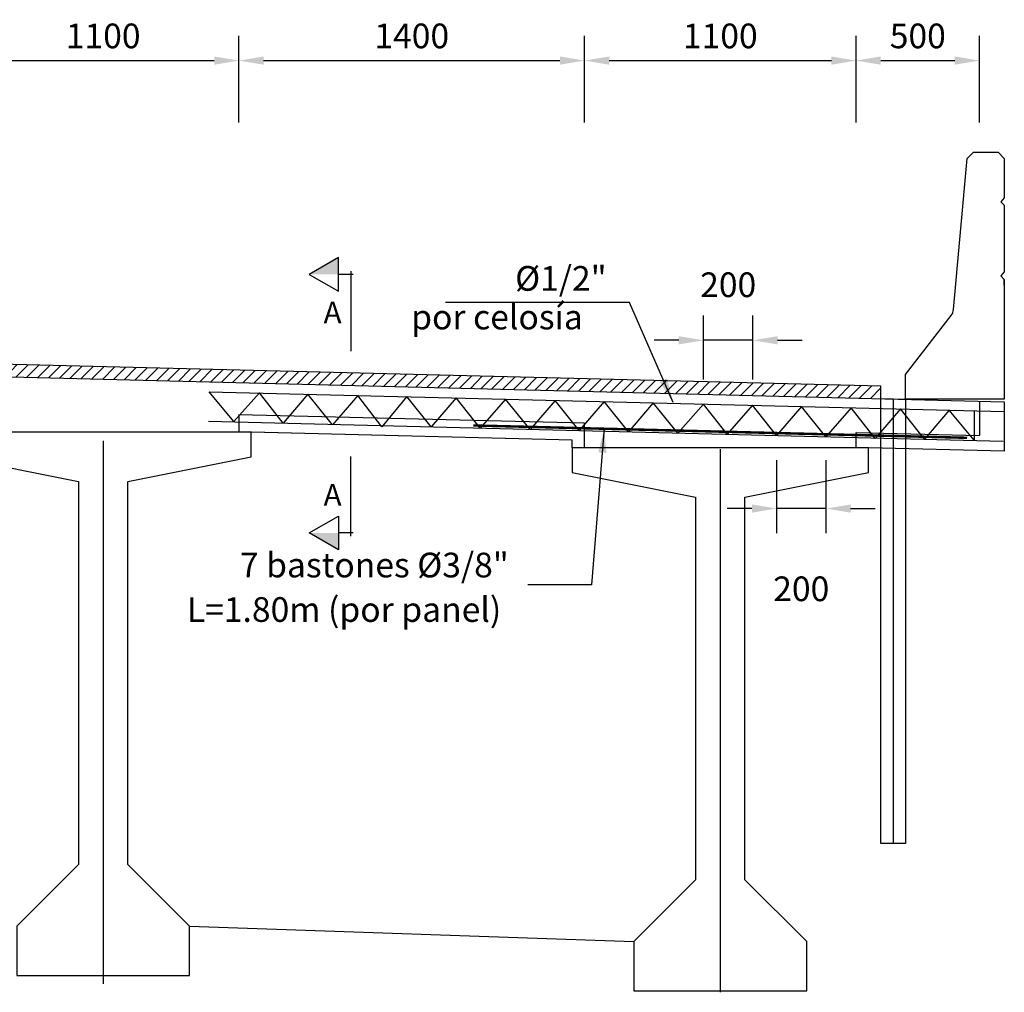
# Model space of a CAD drawing. Units: metres. Extents: x 0 to 545520, y 0 to 17329039.
# Drawn here: x 272885 to 272889, y 8664638 to 8664642 of the extents above; entities that cross this region are included whole.
import ezdxf

# ---------------------------------------------------------------- set-up
doc = ezdxf.new("R2010")
doc.units = ezdxf.units.M
doc.header["$PDMODE"] = 66
doc.linetypes.add('DASHDOT', pattern=[25.4, 12.7, -6.35, 0, -6.35])
for name, color, linetype in [('025', 4, 'Continuous'), ('1', 1, 'Continuous'), ('21', 3, 'Continuous'), ('21e', 3, 'DASHDOT'), ('24', 4, 'Continuous'), ('2C', 3, 'Continuous'), ('A-ACOTADO', 252, 'Continuous'), ('A-ACOTADO-INDEMAT', 252, 'Continuous'), ('A-ESTRIBO', 3, 'Continuous'), ('A-TEXTOS-NOTAS-INDEMAT', 7, 'Continuous'), ('Papel', 7, 'Continuous'), ('T-TEXTO COORD', 7, 'Continuous')]:
    doc.layers.add(name, color=color, linetype=linetype)
doc.styles.add('01COTAS', font='romans.shx')
doc.styles.add('50-NOTAS', font='romans.shx', dxfattribs={"height": 0.1})
doc.styles.add('T 100', font='romans.shx')
doc.dimstyles.new('DIM-50-CORTE', dxfattribs={"dimscale": 0.05, "dimtxt": 2, "dimasz": 2, "dimexe": 2, "dimexo": 2, "dimgap": 1, "dimtad": 1, "dimtih": 1, "dimtoh": 1, "dimdec": 0, "dimlfac": 1000, "dimdsep": 46, "dimtxsty": '01COTAS', "dimcen": 25, "dimclrd": 9, "dimclre": 9, "dimclrt": 7, "dimadec": 0, "dimazin": 0, "dimtfac": 1, "dimtdec": 0, "dimtmove": 2, "dimatfit": 3, "dimfxl": 5, "dimfxlon": 1, "dimtolj": 1, "dimtzin": 0, "dimarcsym": 0})

# ---------------------------------------------------------------- blocks, each defined once
blk = doc.blocks.new('*D1183')
at = {"layer": 'A-ACOTADO', "color": 9, "lineweight": -2, "transparency": 16777216}
for p, q in [((272884.5648, 8664641.9463), (272884.5648, 8664642.2963)), ((272885.6648, 8664641.9463), (272885.6648, 8664642.2963)), ((272884.6648, 8664642.1963), (272885.5648, 8664642.1963))]:
    blk.add_line(p, q, dxfattribs=at)
at = {"layer": 'A-ACOTADO', "color": 9, "transparency": 16777216}
for points in [[(272884.6648, 8664642.213), (272884.6648, 8664642.1797), (272884.5648, 8664642.1963)], [(272885.5648, 8664642.213), (272885.5648, 8664642.1797), (272885.6648, 8664642.1963)]]:
    blk.add_solid(points, dxfattribs=at)
at = {"layer": 'Defpoints', "color": 0, "transparency": 16777216}
for p in [(272885.6648, 8664642.1963), (272884.5648, 8664641.8413), (272885.6648, 8664641.8413)]:
    blk.add_point(p, dxfattribs=at)
at = {"layer": 'A-ACOTADO', "color": 7, "transparency": 16777216, "insert": (272885.1148, 8664642.2963), "char_height": 0.1, "attachment_point": 5, "style": '01COTAS'}
blk.add_mtext('\\A1;1100', dxfattribs=at)
blk = doc.blocks.new('*D1184')
at = {"layer": 'A-ACOTADO', "color": 9, "lineweight": -2, "transparency": 16777216}
for p, q in [((272885.6648, 8664641.9463), (272885.6648, 8664642.2963)), ((272887.0648, 8664641.9463), (272887.0648, 8664642.2963)), ((272885.7648, 8664642.1963), (272886.9648, 8664642.1963))]:
    blk.add_line(p, q, dxfattribs=at)
at = {"layer": 'A-ACOTADO', "color": 9, "transparency": 16777216}
for points in [[(272885.7648, 8664642.213), (272885.7648, 8664642.1797), (272885.6648, 8664642.1963)], [(272886.9648, 8664642.213), (272886.9648, 8664642.1797), (272887.0648, 8664642.1963)]]:
    blk.add_solid(points, dxfattribs=at)
at = {"layer": 'Defpoints', "color": 0, "transparency": 16777216}
for p in [(272887.0648, 8664642.1963), (272885.6648, 8664641.8413), (272887.0648, 8664641.8413)]:
    blk.add_point(p, dxfattribs=at)
at = {"layer": 'A-ACOTADO', "color": 7, "transparency": 16777216, "insert": (272886.3648, 8664642.2963), "char_height": 0.1, "attachment_point": 5, "style": '01COTAS'}
blk.add_mtext('\\A1;1400', dxfattribs=at)
blk = doc.blocks.new('*D1185')
at = {"layer": 'A-ACOTADO', "color": 9, "lineweight": -2, "transparency": 16777216}
for p, q in [((272887.0648, 8664641.9463), (272887.0648, 8664642.2963)), ((272888.1648, 8664641.9463), (272888.1648, 8664642.2963)), ((272887.1648, 8664642.1963), (272888.0648, 8664642.1963))]:
    blk.add_line(p, q, dxfattribs=at)
at = {"layer": 'A-ACOTADO', "color": 9, "transparency": 16777216}
for points in [[(272887.1648, 8664642.213), (272887.1648, 8664642.1797), (272887.0648, 8664642.1963)], [(272888.0648, 8664642.213), (272888.0648, 8664642.1797), (272888.1648, 8664642.1963)]]:
    blk.add_solid(points, dxfattribs=at)
at = {"layer": 'Defpoints', "color": 0, "transparency": 16777216}
for p in [(272888.1648, 8664642.1963), (272887.0648, 8664641.8413), (272888.1648, 8664641.8413)]:
    blk.add_point(p, dxfattribs=at)
at = {"layer": 'A-ACOTADO', "color": 7, "transparency": 16777216, "insert": (272887.6148, 8664642.2963), "char_height": 0.1, "attachment_point": 5, "style": '01COTAS'}
blk.add_mtext('\\A1;1100', dxfattribs=at)
blk = doc.blocks.new('*D1186')
at = {"layer": 'A-ACOTADO', "color": 9, "lineweight": -2, "transparency": 16777216}
for p, q in [((272888.1648, 8664641.9463), (272888.1648, 8664642.2963)), ((272888.6648, 8664641.9463), (272888.6648, 8664642.2963)), ((272888.2648, 8664642.1963), (272888.5648, 8664642.1963))]:
    blk.add_line(p, q, dxfattribs=at)
at = {"layer": 'A-ACOTADO', "color": 9, "transparency": 16777216}
for points in [[(272888.2648, 8664642.213), (272888.2648, 8664642.1797), (272888.1648, 8664642.1963)], [(272888.5648, 8664642.213), (272888.5648, 8664642.1797), (272888.6648, 8664642.1963)]]:
    blk.add_solid(points, dxfattribs=at)
at = {"layer": 'Defpoints', "color": 0, "transparency": 16777216}
for p in [(272888.6648, 8664642.1963), (272888.1648, 8664641.8413), (272888.6648, 8664641.8413)]:
    blk.add_point(p, dxfattribs=at)
at = {"layer": 'A-ACOTADO', "color": 7, "transparency": 16777216, "insert": (272888.4148, 8664642.2963), "char_height": 0.1, "attachment_point": 5, "style": '01COTAS'}
blk.add_mtext('\\A1;500', dxfattribs=at)
blk = doc.blocks.new('*D1189')
at = {"layer": 'A-ACOTADO', "color": 9, "lineweight": -2, "transparency": 16777216}
for p, q in [((272887.8427, 8664640.578), (272887.8427, 8664640.2823)), ((272888.0427, 8664640.578), (272888.0427, 8664640.2823)), ((272887.7427, 8664640.3823), (272887.6427, 8664640.3823)), ((272888.0427, 8664640.3823), (272887.8427, 8664640.3823)), ((272888.1427, 8664640.3823), (272888.2427, 8664640.3823))]:
    blk.add_line(p, q, dxfattribs=at)
at = {"layer": 'A-ACOTADO', "color": 9, "transparency": 16777216}
for points in [[(272887.7427, 8664640.3989), (272887.7427, 8664640.3656), (272887.8427, 8664640.3823)], [(272888.1427, 8664640.3989), (272888.1427, 8664640.3656), (272888.0427, 8664640.3823)]]:
    blk.add_solid(points, dxfattribs=at)
at = {"layer": 'Defpoints', "color": 0, "transparency": 16777216}
for p in [(272887.8427, 8664640.678), (272888.0427, 8664640.678), (272887.8427, 8664640.3823)]:
    blk.add_point(p, dxfattribs=at)
at = {"layer": 'A-ACOTADO', "color": 7, "transparency": 16777216, "insert": (272887.9427, 8664640.0573), "char_height": 0.1, "attachment_point": 5, "style": '01COTAS'}
blk.add_mtext('\\A1;200', dxfattribs=at)
blk = doc.blocks.new('*D1190')
at = {"layer": 'A-ACOTADO', "color": 9, "lineweight": -2, "transparency": 16777216}
for p, q in [((272887.5467, 8664640.9055), (272887.5467, 8664641.1636)), ((272887.7467, 8664640.9055), (272887.7467, 8664641.1636)), ((272887.4467, 8664641.0636), (272887.3467, 8664641.0636)), ((272887.7467, 8664641.0636), (272887.5467, 8664641.0636)), ((272887.8467, 8664641.0636), (272887.9467, 8664641.0636))]:
    blk.add_line(p, q, dxfattribs=at)
at = {"layer": 'A-ACOTADO', "color": 9, "transparency": 16777216}
for points in [[(272887.4467, 8664641.0803), (272887.4467, 8664641.0469), (272887.5467, 8664641.0636)], [(272887.8467, 8664641.0803), (272887.8467, 8664641.0469), (272887.7467, 8664641.0636)]]:
    blk.add_solid(points, dxfattribs=at)
at = {"layer": 'Defpoints', "color": 0, "transparency": 16777216}
for p in [(272887.5467, 8664641.0636), (272887.5467, 8664640.8055), (272887.7467, 8664640.8055)]:
    blk.add_point(p, dxfattribs=at)
at = {"layer": 'A-ACOTADO', "color": 7, "transparency": 16777216, "insert": (272887.6467, 8664641.2886), "char_height": 0.1, "attachment_point": 5, "style": '01COTAS'}
blk.add_mtext('\\A1;200', dxfattribs=at)
blk = doc.blocks.new('via')
at = {"layer": '025'}
h = blk.add_hatch(dxfattribs=at)
h.set_pattern_fill('LINE', color=1, scale=0.01, angle=45)
h.set_pattern_definition([(45, (-272846.813162, -8664827.31055), (-0.02245064030267, 0.02245064030267), [])])
h.paths.add_polyline_path([(-9.5001, 0.4875), (-9.5, 0.4375), (4.4002, 0.09), (4.4002, 0.14)])
for p, q in [((-9.9, 0.4475), (4.9, 0.0775)), ((4.9, 0.0775), (4.9, -0.1225)), ((4.9, -0.1225), (4.35, -0.1088))]:
    blk.add_line(p, q, dxfattribs=at)
at = {"layer": '025', "color": 1}
blk.add_lwpolyline([(4.4002, 0.09), (4.4002, 0.14), (-9.5001, 0.4875)], dxfattribs=at)
at = {"layer": '025'}
blk.add_lwpolyline([(3.15, -0.1088), (3.15, -0.0787), (1.85, -0.0462)], dxfattribs=at)
at = {"layer": 'A-ESTRIBO'}
blk.add_lwpolyline([(4.9002, 0.5497), (4.9002, 0.5728), (4.9002, 0.1125), (4.9002, 0.0875), (4.5002, 0.0875), (4.5002, 0.1875), (4.6853, 0.4264, 0.134063), (4.6945, 0.4511), (4.7502, 1.0625), (4.7752, 1.0875), (4.8752, 1.0875), (4.9002, 1.0625), (4.9002, 0.9028), (4.8863, 0.8875), (4.9002, 0.8728), (4.9002, 0.6028), (4.8856, 0.5875), (4.9002, 0.5728)], format="xyb", dxfattribs=at)
blk = doc.blocks.new('FS')
at = {"layer": '2C', "color": 2}
for p, q in [((-15.95, 7.54), (-10.55, 16.9)), ((-10.55, 16.9), (-5.15, 7.54)), ((-10.55, 7.54), (-15.95, 7.54)), ((-5.15, 7.54), (-10.55, 7.54))]:
    blk.add_line(p, q, dxfattribs=at)
at = {"layer": '2C'}
for p, q in [((-10.55, 2.8), (-10.55, 7.54)), ((-11.54, 3.59), (13.99, 3.59))]:
    blk.add_line(p, q, dxfattribs=at)
blk.add_solid([(-10.55, 7.54), (-15.95, 7.54), (-10.55, 16.9)], dxfattribs=at)

msp = doc.modelspace()

# ---------------------------------------------------------------- linework, layer by layer
at = {"color": 4}
for points in [[(272887.01483, 8664640.628783), (272887.01483, 8664640.658783), (272885.71483, 8664640.691283)], [(272885.46483, 8664638.691283), (272887.26483, 8664638.628783)]]:
    msp.add_lwpolyline(points, dxfattribs=at)
at = {"layer": '1', "flags": 128}
for points in [[(272888.66483, 8664640.817533), (272888.66483, 8664640.677492)], [(272887.06483, 8664640.628783), (272887.06483, 8664640.727483), (272885.66483, 8664640.762483), (272885.66483, 8664640.691283)], [(272888.16483, 8664640.628783), (272888.16483, 8664640.690055), (272888.66483, 8664640.677492)]]:
    msp.add_lwpolyline(points, dxfattribs=at)
at = {"layer": '21', "linetype": 'ByBlock', "ltscale": 0.2, "flags": 128}
for points in [[(272888.642617, 8664640.659882), (272888.542051, 8664640.78059), (272888.442642, 8664640.663038), (272888.344856, 8664640.78552), (272888.242667, 8664640.666193), (272888.144273, 8664640.790534), (272888.042683, 8664640.673037), (272887.943564, 8664640.795552), (272887.842715, 8664640.678036), (272887.745883, 8664640.800494), (272887.642858, 8664640.683032), (272887.546722, 8664640.805473), (272887.442852, 8664640.688032), (272887.34249, 8664640.810579), (272887.243091, 8664640.693026), (272887.144841, 8664640.81552), (272887.043357, 8664640.69802), (272886.945225, 8664640.820511), (272886.844161, 8664640.703), (272886.745007, 8664640.825516), (272886.642654, 8664640.708037), (272886.544172, 8664640.830537), (272886.442851, 8664640.713032), (272886.345095, 8664640.835514), (272886.243168, 8664640.71371), (272886.145827, 8664640.840495), (272886.043256, 8664640.720865), (272885.944301, 8664640.845534), (272885.843344, 8664640.72802), (272885.747735, 8664640.850448), (272885.643432, 8664640.735175), (272885.544759, 8664640.855522)], [(272885.544759, 8664640.855522), (272888.76383, 8664640.775045)], [(272888.64257, 8664640.778077), (272888.64257, 8664640.658039)], [(272885.54176, 8664640.73556), (272888.760831, 8664640.655083)]]:
    msp.add_lwpolyline(points, dxfattribs=at)
at = {"layer": '21', "elevation": 478.503121}
msp.add_lwpolyline([(272888.314955, 8664640.826281), (272888.314955, 8664640.762078), (272888.314955, 8664639.02628)], dxfattribs=at)
at = {"layer": '21'}
msp.add_polyline3d([(272888.364955, 8664639.02628, 478.503121), (272888.264955, 8664639.02628, -94.732521), (272888.264955, 8664640.779937, 478.503121), (272888.264955, 8664640.827532, 0), (272888.364955, 8664640.82503, 0), (272888.364955, 8664640.744219, 478.503121)], close=True, dxfattribs=at)
at = {"layer": '21e', "color": 1, "lineweight": -3}
for p, q in [((272885.11483, 8664640.657177), (272885.11483, 8664638.457177)), ((272887.61483, 8664640.623268), (272887.61483, 8664638.423268))]:
    msp.add_line(p, q, dxfattribs=at)
at = {"layer": '24', "color": 10, "linetype": 'Continuous', "ltscale": 0.02, "const_width": 0.01, "flags": 128}
msp.add_lwpolyline([(272888.61483, 8664640.668736), (272886.61483, 8664640.718736)], dxfattribs=at)
at = {"layer": 'T-TEXTO COORD', "color": 4}
for points in [[(272885.21483, 8664638.941283), (272885.21483, 8664640.491283), (272885.71483, 8664640.591283), (272885.71483, 8664640.691283), (272884.51483, 8664640.691283), (272884.51483, 8664640.591283), (272885.01483, 8664640.491283), (272885.01483, 8664638.941283), (272884.76483, 8664638.691283), (272884.76483, 8664638.491283), (272885.46483, 8664638.491283), (272885.46483, 8664638.691283)], [(272887.71483, 8664638.878783), (272887.71483, 8664640.428783), (272888.21483, 8664640.528783), (272888.21483, 8664640.628783), (272887.01483, 8664640.628783), (272887.01483, 8664640.528783), (272887.51483, 8664640.428783), (272887.51483, 8664638.878783), (272887.26483, 8664638.628783), (272887.26483, 8664638.428783), (272887.96483, 8664638.428783), (272887.96483, 8664638.628783)]]:
    msp.add_lwpolyline(points, close=True, dxfattribs=at)

# ---------------------------------------------------------------- block references
at = {"layer": '24', "linetype": 'Continuous', "yscale": 0.01263993187349599, "zscale": 0.01263993187349599}
for p, xscale, rotation in [((272886.163501, 8664641.197092), -0.01263993187349599, 90), ((272886.163501, 8664640.416893), 0.01263993187349599, 90.00000000000001)]:
    msp.add_blockref('FS', p, dxfattribs=dict(at, xscale=xscale, rotation=rotation))
at = {"layer": 'Papel', "color": 40}
msp.add_blockref('via', (272883.86508, 8664640.737533), dxfattribs=at)

# ---------------------------------------------------------------- texts
at = {"layer": '24', "color": 4, "style": 'T 100'}
for p in [(272886.007659, 8664641.132219), (272886.007659, 8664640.393765)]:
    msp.add_text('A', height=0.088, dxfattribs=at).set_placement(p)
at = {"layer": 'A-TEXTOS-NOTAS-INDEMAT', "style": '50-NOTAS'}
for s, p in [('%%C1/2"', (272886.783562, 8664641.264314)), ('por celosía', (272886.362405, 8664641.107882)), ('7 bastones %%C3/8"', (272885.668615, 8664640.10357)), ('L=1.80m (por panel)', (272885.453857, 8664639.923338))]:
    msp.add_text(s, height=0.1, dxfattribs=at).set_placement(p)

# ---------------------------------------------------------------- dimensions: what is measured, and where the dimension line sits
at = {"layer": 'A-ACOTADO'}
for base, p1, p2, picture, middle in [((272885.66483, 8664642.196343), (272884.56483, 8664641.841288), (272885.66483, 8664641.841288), '*D1183', (272885.11483, 8664642.296343)), ((272887.06483, 8664642.196343), (272885.66483, 8664641.841288), (272887.06483, 8664641.841288), '*D1184', (272886.36483, 8664642.296343)), ((272888.16483, 8664642.196343), (272887.06483, 8664641.841288), (272888.16483, 8664641.841288), '*D1185', (272887.61483, 8664642.296343)), ((272888.66483, 8664642.196343), (272888.16483, 8664641.841288), (272888.66483, 8664641.841288), '*D1186', (272888.41483, 8664642.296343))]:
    dim = msp.add_linear_dim(base=base, p1=p1, p2=p2, dimstyle='DIM-50-CORTE', dxfattribs=at)
    dim.commit()
    dim.dimension.update_dxf_attribs({"geometry": picture, "text_midpoint": middle})
for p1, p2, distance, picture, middle in [((272887.746722, 8664640.805473), (272887.546722, 8664640.805473), -0.258121, '*D1190', (272887.646722, 8664641.288595)), ((272888.042715, 8664640.678036), (272887.842715, 8664640.678036), 0.295753, '*D1189', (272887.942715, 8664640.057283))]:
    dim = msp.add_aligned_dim(p1=p1, p2=p2, distance=distance, dimstyle='DIM-50-CORTE', dxfattribs=at)
    dim.commit()
    dim.dimension.update_dxf_attribs({"geometry": picture, "text_midpoint": middle})

# ---------------------------------------------------------------- leaders
at = {"layer": 'A-ACOTADO-INDEMAT'}
for points in [[(272887.42423, 8664640.811098), (272887.246341, 8664641.216642), (272886.501952, 8664641.216642)], [(272887.14487, 8664640.708301), (272887.093299, 8664640.073738), (272886.834772, 8664640.073738)]]:
    msp.add_leader(points, dimstyle='DIM-50-CORTE', dxfattribs=at)

doc.saveas('drawing.dxf')
